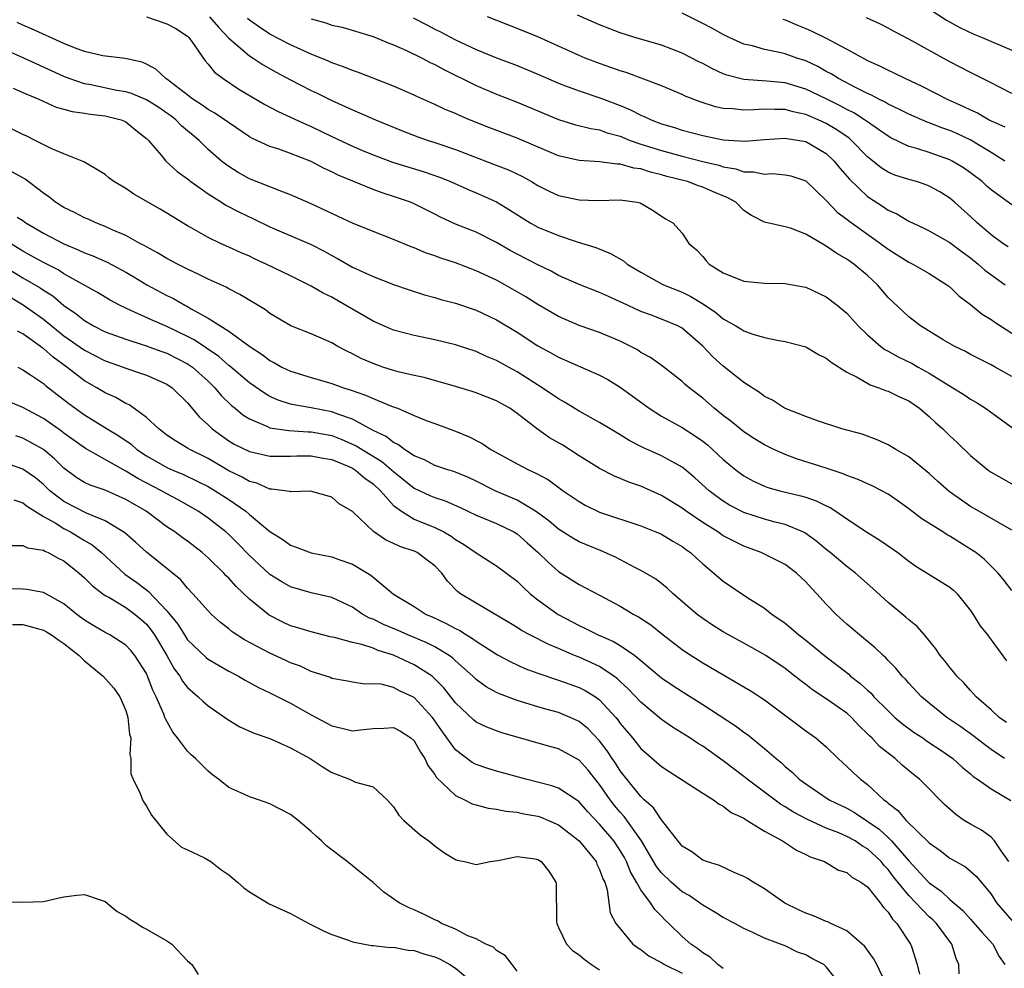
# Model space of a CAD drawing. Units: inches. Extents: x 2517000 to 2520000, y 1533000 to 1536000.
# Drawn here: x 2517609 to 2517704, y 1535363 to 1535455 of the extents above; entities that cross this region are included whole.
import ezdxf

# ---------------------------------------------------------------- set-up
doc = ezdxf.new("R2010")
doc.units = ezdxf.units.IN
doc.header["$MEASUREMENT"] = 0
doc.layers.add('LD25171533_2ft', color=53, linetype='Continuous')

msp = doc.modelspace()

# ---------------------------------------------------------------- linework, layer by layer
at = {"layer": 'LD25171533_2ft'}
for points, elevation in [([(2517621, 1535454.996), (2517623, 1535454.327), (2517623.856, 1535453.856), (2517625, 1535453.12), (2517625.129, 1535453), (2517625.484, 1535452.516), (2517626.718, 1535450.718), (2517627, 1535450.409), (2517627.614, 1535449.614), (2517628.455, 1535449), (2517629.991, 1535447.991), (2517632.498, 1535446.498), (2517633.795, 1535445.795), (2517635, 1535445.267), (2517636.54, 1535444.54), (2517637, 1535444.352), (2517639, 1535443.368), (2517641, 1535442.439), (2517641.965, 1535442.036), (2517643, 1535441.608), (2517644.895, 1535440.895), (2517647.953, 1535439.953), (2517649.438, 1535439.438), (2517650.516, 1535439), (2517652.228, 1535438.227), (2517653, 1535437.904), (2517655, 1535437.028), (2517656.265, 1535436.265), (2517657.476, 1535435.476), (2517658.251, 1535435), (2517659, 1535434.578), (2517661, 1535433.762), (2517662.829, 1535433.171), (2517664.622, 1535432.622), (2517666.041, 1535432.041), (2517667.309, 1535431.309), (2517667.687, 1535431), (2517669, 1535430.213), (2517671, 1535429.095), (2517671.187, 1535429), (2517673, 1535428.269), (2517673.86, 1535427.86), (2517675.095, 1535427.095), (2517676.29, 1535426.29), (2517677, 1535425.671), (2517678.227, 1535425), (2517678.717, 1535424.717), (2517679, 1535424.516), (2517679.76, 1535424.24), (2517681, 1535423.875), (2517682.409, 1535423.591), (2517683, 1535423.495), (2517685, 1535422.964), (2517686.238, 1535422.238), (2517687, 1535421.866), (2517687.47, 1535421.47), (2517689, 1535420.491), (2517689.991, 1535420.009), (2517691.268, 1535419.268), (2517692.102, 1535419), (2517692.74, 1535418.74), (2517693, 1535418.668), (2517694.114, 1535418.114), (2517695, 1535417.715), (2517696.054, 1535417), (2517696.553, 1535416.553), (2517697, 1535416.189), (2517697.614, 1535415.614), (2517698.317, 1535415), (2517699, 1535414.326), (2517699.691, 1535413.691), (2517701, 1535412.424), (2517702.717, 1535411), (2517703, 1535410.803), (2517706.223, 1535409)], 7486), ([(2517627.137, 1535455), (2517627.997, 1535453.997), (2517629, 1535452.936), (2517631, 1535451.226), (2517631.362, 1535451), (2517632.337, 1535450.336), (2517633.614, 1535449.614), (2517635, 1535448.877), (2517637, 1535447.858), (2517637.585, 1535447.585), (2517639, 1535446.866), (2517640.3, 1535446.3), (2517641, 1535445.957), (2517641.684, 1535445.684), (2517643.247, 1535445), (2517645.913, 1535443.913), (2517647.359, 1535443.358), (2517648.369, 1535443), (2517649, 1535442.799), (2517651, 1535442.107), (2517654.708, 1535440.707), (2517656.145, 1535440.145), (2517657.497, 1535439.497), (2517658.392, 1535439), (2517659, 1535438.631), (2517660.088, 1535438.088), (2517661, 1535437.671), (2517663, 1535437.22), (2517664.818, 1535437.182), (2517667, 1535437.245), (2517668.65, 1535437), (2517668.937, 1535436.937), (2517670.185, 1535436.185), (2517671.384, 1535435.384), (2517672.097, 1535435), (2517673, 1535433.99), (2517673.643, 1535433), (2517674.396, 1535432.396), (2517675, 1535431.719), (2517675.327, 1535431.327), (2517675.633, 1535431), (2517677, 1535430.148), (2517679, 1535429.345), (2517681, 1535429.146), (2517683, 1535429.108), (2517684.794, 1535428.794), (2517685, 1535428.745), (2517687, 1535427.812), (2517688.055, 1535427), (2517689, 1535426.244), (2517690.091, 1535425), (2517691, 1535424.13), (2517692.304, 1535423), (2517692.697, 1535422.697), (2517693, 1535422.55), (2517693.983, 1535421.983), (2517695.334, 1535421.333), (2517695.913, 1535421), (2517696.619, 1535420.619), (2517697, 1535420.396), (2517698.608, 1535419.392), (2517699.281, 1535419), (2517700.344, 1535418.344), (2517701, 1535417.888), (2517701.568, 1535417.568), (2517702.441, 1535417), (2517705.203, 1535415)], 7484), ([(2517704.657, 1535432.658), (2517704.146, 1535433), (2517703, 1535433.852), (2517701.66, 1535435), (2517701, 1535435.616), (2517699.46, 1535437), (2517699, 1535437.393), (2517698.009, 1535438.009), (2517697, 1535438.575), (2517696.696, 1535438.696), (2517695.747, 1535439), (2517695, 1535439.203), (2517693.645, 1535439.645), (2517693, 1535439.916), (2517692.337, 1535440.337), (2517691, 1535441.402), (2517689.449, 1535443), (2517689.205, 1535443.205), (2517688.028, 1535444.028), (2517687, 1535444.63), (2517686.202, 1535445), (2517685, 1535445.518), (2517683.781, 1535445.782), (2517683, 1535446.011), (2517681.999, 1535445.999), (2517681, 1535446.05), (2517679.957, 1535445.957), (2517679, 1535445.932), (2517677.942, 1535446.058), (2517677, 1535446.093), (2517676.253, 1535446.253), (2517674.742, 1535446.742), (2517673.31, 1535447.31), (2517673, 1535447.464), (2517671, 1535448.287), (2517667.581, 1535449.581), (2517667, 1535449.748), (2517666.093, 1535450.093), (2517665, 1535450.461), (2517663.609, 1535451), (2517663, 1535451.255), (2517659, 1535453.052), (2517657, 1535453.879), (2517654.112, 1535455)], 7476), ([(2517705, 1535436.738), (2517703, 1535438.212), (2517702.577, 1535438.577), (2517702.123, 1535439), (2517701, 1535439.861), (2517700.331, 1535440.33), (2517699.228, 1535441), (2517699, 1535441.117), (2517697, 1535441.821), (2517695.785, 1535442.215), (2517695, 1535442.428), (2517693.26, 1535443.26), (2517693, 1535443.401), (2517692.078, 1535444.078), (2517691, 1535444.791), (2517690.716, 1535445), (2517689.67, 1535445.671), (2517689, 1535446), (2517688.356, 1535446.356), (2517687, 1535447.026), (2517685, 1535447.984), (2517683, 1535448.588), (2517681.237, 1535448.763), (2517679, 1535448.906), (2517677.337, 1535449.337), (2517677, 1535449.47), (2517675.943, 1535449.943), (2517675, 1535450.456), (2517674.632, 1535450.632), (2517673, 1535451.475), (2517671, 1535452.252), (2517668.425, 1535453), (2517667, 1535453.439), (2517665, 1535454.215), (2517664.464, 1535454.464), (2517662.836, 1535455.164)], 7474), ([(2517704.32, 1535441), (2517703, 1535441.827), (2517701.03, 1535443.03), (2517699.663, 1535443.663), (2517699, 1535443.951), (2517698.218, 1535444.218), (2517697, 1535444.704), (2517696.777, 1535444.777), (2517695, 1535445.542), (2517694.047, 1535446.047), (2517693, 1535446.521), (2517692.709, 1535446.709), (2517692.094, 1535447), (2517691.394, 1535447.394), (2517691, 1535447.556), (2517689.893, 1535448.107), (2517688.2, 1535449), (2517687.464, 1535449.464), (2517687, 1535449.702), (2517686.165, 1535450.165), (2517685, 1535450.713), (2517684.132, 1535451), (2517683, 1535451.409), (2517682.453, 1535451.547), (2517681, 1535451.83), (2517679.825, 1535452.175), (2517679, 1535452.356), (2517677.576, 1535453), (2517677, 1535453.28), (2517675.9, 1535453.9), (2517675, 1535454.367), (2517673, 1535455.37)], 7472), ([(2517697, 1535455.786), (2517698.685, 1535454.684), (2517699.971, 1535453.971), (2517701.326, 1535453.326), (2517702.139, 1535453), (2517705, 1535451.766)], 7466), ([(2517705, 1535405.181), (2517701.812, 1535407), (2517701, 1535407.482), (2517698.918, 1535408.918), (2517697.862, 1535409.862), (2517697, 1535410.658), (2517695, 1535412.301), (2517693.739, 1535413), (2517693, 1535413.464), (2517691.939, 1535413.939), (2517690.473, 1535414.473), (2517688.525, 1535415), (2517686.237, 1535415.763), (2517685, 1535416.209), (2517682.953, 1535417), (2517681.779, 1535417.779), (2517681, 1535418.136), (2517680.518, 1535418.518), (2517679, 1535419.504), (2517677, 1535421.102), (2517675.996, 1535421.996), (2517675, 1535423.02), (2517673, 1535424.768), (2517672.578, 1535425), (2517671, 1535425.664), (2517669.938, 1535426.062), (2517669, 1535426.391), (2517667.222, 1535427.222), (2517667, 1535427.345), (2517665.852, 1535427.852), (2517665, 1535428.251), (2517663, 1535429.015), (2517661, 1535429.905), (2517660.297, 1535430.298), (2517659, 1535430.92), (2517657, 1535431.967), (2517656.328, 1535432.328), (2517655, 1535433.09), (2517653, 1535434.081), (2517651, 1535434.889), (2517649.557, 1535435.557), (2517649, 1535435.855), (2517647, 1535436.852), (2517646.641, 1535437), (2517645, 1535437.561), (2517643.899, 1535437.899), (2517643, 1535438.232), (2517641.033, 1535439.033), (2517639.627, 1535439.627), (2517639, 1535439.949), (2517638.274, 1535440.274), (2517637, 1535440.965), (2517635, 1535441.747), (2517633.848, 1535442.152), (2517633, 1535442.413), (2517631.23, 1535443.23), (2517631, 1535443.364), (2517627.651, 1535445.651), (2517627, 1535445.997), (2517626.423, 1535446.423), (2517625.502, 1535447), (2517623, 1535448.947), (2517622.902, 1535449), (2517621.93, 1535449.931), (2517621, 1535450.406), (2517620.601, 1535450.601), (2517618.948, 1535450.948), (2517616.775, 1535451.225), (2517615, 1535451.635), (2517614.018, 1535451.982), (2517613, 1535452.398), (2517609.842, 1535453.842), (2517609, 1535454.189), (2517608.442, 1535454.442)], 7488), ([(2517705, 1535420.071), (2517703.385, 1535421), (2517703, 1535421.218), (2517701, 1535422.227), (2517700.501, 1535422.501), (2517699.464, 1535423), (2517698.339, 1535423.661), (2517696.131, 1535425), (2517695, 1535425.87), (2517693, 1535427.759), (2517691.96, 1535429), (2517691, 1535429.878), (2517689.683, 1535431), (2517689, 1535431.485), (2517688.034, 1535432.034), (2517687, 1535432.745), (2517686.819, 1535432.819), (2517685, 1535433.89), (2517683.52, 1535434.48), (2517683, 1535434.63), (2517681, 1535435.066), (2517679.729, 1535435.729), (2517679, 1535436.192), (2517678.213, 1535437), (2517677.436, 1535437.436), (2517675.944, 1535438.056), (2517675, 1535438.477), (2517674.6, 1535438.6), (2517673.512, 1535439), (2517671.515, 1535439.515), (2517671, 1535439.662), (2517669.924, 1535439.925), (2517669, 1535440.231), (2517668.316, 1535440.316), (2517667, 1535440.706), (2517666.698, 1535440.698), (2517665, 1535440.93), (2517663, 1535441.05), (2517661, 1535441.503), (2517657, 1535443.229), (2517654.256, 1535444.256), (2517652.381, 1535445), (2517651.41, 1535445.41), (2517651, 1535445.607), (2517650.011, 1535446.012), (2517649, 1535446.496), (2517647.252, 1535447.252), (2517647, 1535447.379), (2517645, 1535448.255), (2517641.598, 1535449.598), (2517641, 1535449.785), (2517640.147, 1535450.146), (2517639, 1535450.539), (2517638.686, 1535450.686), (2517637, 1535451.378), (2517635, 1535452.292), (2517633, 1535453.33), (2517631.983, 1535453.983), (2517631, 1535454.683), (2517630.829, 1535454.829)], 7482), ([(2517637, 1535454.82), (2517638.415, 1535454.415), (2517639, 1535454.192), (2517639.99, 1535453.99), (2517643, 1535453.104), (2517644.482, 1535452.482), (2517645, 1535452.296), (2517646.261, 1535451.739), (2517647.767, 1535451), (2517648.563, 1535450.563), (2517649, 1535450.37), (2517649.872, 1535449.872), (2517653, 1535448.33), (2517655, 1535447.498), (2517657, 1535446.726), (2517661, 1535445.023), (2517662.559, 1535444.559), (2517664.149, 1535444.149), (2517665, 1535444.018), (2517665.741, 1535443.741), (2517667, 1535443.4), (2517667.971, 1535443), (2517669, 1535442.647), (2517671, 1535442.008), (2517673, 1535441.466), (2517675, 1535440.96), (2517676.585, 1535440.585), (2517677, 1535440.451), (2517678.235, 1535440.235), (2517679, 1535439.967), (2517679.942, 1535439.942), (2517681, 1535439.724), (2517681.775, 1535439.775), (2517683, 1535439.675), (2517683.565, 1535439.565), (2517685, 1535439.073), (2517687, 1535437.159), (2517688.054, 1535436.054), (2517689, 1535435.357), (2517689.19, 1535435.19), (2517692.27, 1535433), (2517693, 1535432.449), (2517695, 1535431.193), (2517695.404, 1535431), (2517697, 1535430.099), (2517698.717, 1535429), (2517699, 1535428.774), (2517699.895, 1535427.895), (2517701, 1535427.061), (2517702.14, 1535426.14), (2517703, 1535425.619), (2517703.353, 1535425.353), (2517705, 1535424.286)], 7480), ([(2517646.909, 1535454.909), (2517648.213, 1535454.213), (2517649, 1535453.803), (2517649.544, 1535453.544), (2517651, 1535452.768), (2517653, 1535451.831), (2517655, 1535451.032), (2517657, 1535450.283), (2517659, 1535449.439), (2517661, 1535448.549), (2517661.696, 1535448.304), (2517663, 1535447.804), (2517665.109, 1535447.109), (2517667, 1535446.381), (2517667.98, 1535445.98), (2517669, 1535445.455), (2517669.328, 1535445.329), (2517670.01, 1535445), (2517671, 1535444.626), (2517672.253, 1535444.253), (2517673, 1535444.011), (2517675, 1535443.471), (2517677, 1535443.056), (2517679.081, 1535442.919), (2517681, 1535443.092), (2517683, 1535443.233), (2517683.185, 1535443.185), (2517684.411, 1535443), (2517685, 1535442.888), (2517687, 1535441.718), (2517687.767, 1535441), (2517688.312, 1535440.312), (2517689.237, 1535439.237), (2517691, 1535437.556), (2517692.552, 1535436.552), (2517693, 1535436.235), (2517693.863, 1535435.863), (2517695, 1535435.165), (2517696.481, 1535434.481), (2517697, 1535434.225), (2517699, 1535433.091), (2517700.182, 1535432.182), (2517701, 1535431.599), (2517701.747, 1535431), (2517702.403, 1535430.403), (2517704.352, 1535429)], 7478), ([(2517682.772, 1535454.772), (2517683, 1535454.708), (2517684.19, 1535454.19), (2517685, 1535453.878), (2517685.61, 1535453.61), (2517687, 1535452.913), (2517689, 1535451.85), (2517691, 1535450.76), (2517692.224, 1535450.224), (2517693, 1535449.81), (2517693.559, 1535449.559), (2517694.688, 1535449), (2517696.268, 1535448.268), (2517698.747, 1535447), (2517700.308, 1535446.308), (2517701, 1535445.965), (2517701.665, 1535445.665), (2517702.803, 1535445), (2517703, 1535444.899), (2517704.319, 1535444.319)], 7470), ([(2517705, 1535447.559), (2517703.875, 1535448.125), (2517703, 1535448.581), (2517702.736, 1535448.736), (2517702.168, 1535449), (2517701.398, 1535449.398), (2517701, 1535449.58), (2517700.074, 1535450.074), (2517699, 1535450.616), (2517695, 1535452.84), (2517693.581, 1535453.581), (2517693, 1535453.905), (2517692.273, 1535454.273), (2517690.896, 1535454.896)], 7468), ([(2517705, 1535399.315), (2517704.28, 1535400.28), (2517703.684, 1535401), (2517702.34, 1535402.34), (2517701.502, 1535403), (2517701.208, 1535403.209), (2517699.967, 1535403.966), (2517699, 1535404.578), (2517698.725, 1535404.725), (2517698.309, 1535405), (2517696.271, 1535406.271), (2517695, 1535407.251), (2517693.976, 1535407.976), (2517693, 1535408.649), (2517692.376, 1535409), (2517691.469, 1535409.469), (2517691, 1535409.656), (2517690.093, 1535410.093), (2517689, 1535410.479), (2517688.643, 1535410.643), (2517687, 1535411.2), (2517684.108, 1535412.108), (2517683, 1535412.509), (2517681.904, 1535413), (2517681, 1535413.444), (2517680.04, 1535414.04), (2517679, 1535414.713), (2517677.74, 1535415.74), (2517677, 1535416.293), (2517676.113, 1535417), (2517675, 1535417.981), (2517673.689, 1535419), (2517673.314, 1535419.313), (2517673, 1535419.617), (2517671.09, 1535421.09), (2517669.933, 1535421.933), (2517669, 1535422.432), (2517668.663, 1535422.663), (2517668.033, 1535423), (2517667, 1535423.501), (2517665, 1535424.359), (2517663, 1535425.048), (2517661, 1535425.915), (2517659, 1535427.09), (2517657.829, 1535427.829), (2517655.794, 1535429), (2517655, 1535429.43), (2517653, 1535430.357), (2517651, 1535431.104), (2517649.572, 1535431.572), (2517649, 1535431.798), (2517648.105, 1535432.105), (2517647, 1535432.58), (2517646.688, 1535432.688), (2517645, 1535433.387), (2517643, 1535434.153), (2517641, 1535434.975), (2517639.632, 1535435.632), (2517639, 1535435.915), (2517637, 1535436.86), (2517635, 1535437.725), (2517633.874, 1535438.126), (2517631, 1535439.28), (2517629.897, 1535439.897), (2517629, 1535440.455), (2517628.683, 1535440.683), (2517628.298, 1535441), (2517627, 1535442.129), (2517626.114, 1535443), (2517624.408, 1535444.409), (2517623.858, 1535445), (2517623.379, 1535445.379), (2517623, 1535445.649), (2517622.195, 1535446.195), (2517621, 1535446.948), (2517619.552, 1535447.552), (2517619, 1535447.705), (2517618.136, 1535447.863), (2517615.617, 1535448.383), (2517615, 1535448.484), (2517613.508, 1535449), (2517613, 1535449.199), (2517609.103, 1535451), (2517607, 1535451.912)], 7490), ([(2517608.081, 1535448.081), (2517609, 1535447.664), (2517610.55, 1535447), (2517612.237, 1535446.236), (2517613, 1535446.04), (2517613.799, 1535445.799), (2517615, 1535445.646), (2517615.548, 1535445.548), (2517617, 1535445.38), (2517618.558, 1535445), (2517618.873, 1535444.873), (2517619, 1535444.798), (2517619.992, 1535443.992), (2517621, 1535443.204), (2517621.095, 1535443.096), (2517621.214, 1535443), (2517622.439, 1535441.561), (2517622.897, 1535441), (2517623.987, 1535439.987), (2517625, 1535439.275), (2517625.329, 1535439), (2517627, 1535437.814), (2517628.307, 1535437), (2517628.724, 1535436.724), (2517630.037, 1535436.037), (2517631.398, 1535435.398), (2517633, 1535434.61), (2517637, 1535432.89), (2517638.252, 1535432.252), (2517639, 1535431.824), (2517639.542, 1535431.542), (2517641, 1535430.715), (2517643, 1535429.791), (2517645, 1535429.024), (2517646.503, 1535428.503), (2517648.012, 1535428.012), (2517649, 1535427.751), (2517649.57, 1535427.57), (2517651, 1535427.202), (2517653, 1535426.529), (2517655, 1535425.586), (2517657, 1535424.384), (2517659, 1535423.079), (2517660.338, 1535422.338), (2517661, 1535421.952), (2517665, 1535420.222), (2517665.796, 1535419.796), (2517667, 1535419.061), (2517669.791, 1535417), (2517671, 1535416.242), (2517673, 1535415.137), (2517674.307, 1535414.307), (2517675, 1535413.812), (2517675.458, 1535413.458), (2517675.97, 1535413), (2517677, 1535412.028), (2517678.245, 1535411), (2517679, 1535410.431), (2517679.927, 1535409.927), (2517681, 1535409.441), (2517681.323, 1535409.323), (2517682.491, 1535409), (2517684.518, 1535408.518), (2517685, 1535408.365), (2517686.026, 1535408.026), (2517687, 1535407.526), (2517687.364, 1535407.364), (2517687.924, 1535407), (2517689, 1535406.257), (2517691, 1535404.945), (2517692.212, 1535404.212), (2517693.951, 1535403), (2517695, 1535402.175), (2517695.69, 1535401.69), (2517699, 1535399.637), (2517699.35, 1535399.35), (2517699.708, 1535399), (2517701, 1535397.384), (2517701.261, 1535397), (2517701.91, 1535395.91), (2517702.654, 1535395), (2517704.483, 1535392.483)], 7492), ([(2517704.487, 1535386.487), (2517703.797, 1535387), (2517703, 1535387.736), (2517701.545, 1535389), (2517701.298, 1535389.298), (2517701, 1535389.603), (2517700.338, 1535390.338), (2517699.668, 1535391), (2517699.38, 1535391.38), (2517699, 1535391.827), (2517698.492, 1535392.492), (2517698.07, 1535393), (2517697.648, 1535393.648), (2517696.537, 1535395), (2517695.831, 1535395.831), (2517695, 1535396.475), (2517694.732, 1535396.732), (2517693, 1535398.158), (2517691.511, 1535399.511), (2517689.831, 1535401), (2517689, 1535401.63), (2517687.374, 1535403), (2517687, 1535403.292), (2517686.071, 1535404.071), (2517684.903, 1535404.903), (2517684.71, 1535405), (2517683, 1535405.722), (2517682.044, 1535405.956), (2517681, 1535406.251), (2517679, 1535406.884), (2517677.608, 1535407.608), (2517677, 1535407.985), (2517676.403, 1535408.403), (2517675.643, 1535409), (2517674.253, 1535410.253), (2517673.166, 1535411.166), (2517673, 1535411.289), (2517671, 1535412.393), (2517669.201, 1535413.201), (2517667.877, 1535413.877), (2517667, 1535414.434), (2517666.018, 1535415), (2517665, 1535415.623), (2517663, 1535416.732), (2517661.592, 1535417.592), (2517661, 1535417.906), (2517659.433, 1535419), (2517657, 1535420.545), (2517656.142, 1535421), (2517655, 1535421.638), (2517654.031, 1535422.031), (2517653, 1535422.504), (2517651, 1535423.158), (2517649, 1535423.648), (2517647, 1535424.074), (2517645, 1535424.597), (2517644.71, 1535424.71), (2517643, 1535425.455), (2517639.503, 1535427.503), (2517639, 1535427.782), (2517638.17, 1535428.17), (2517637, 1535428.866), (2517636.743, 1535429), (2517635, 1535429.861), (2517632.624, 1535431), (2517631.505, 1535431.505), (2517631, 1535431.751), (2517630.127, 1535432.127), (2517629, 1535432.652), (2517628.206, 1535433), (2517627, 1535433.577), (2517625.654, 1535434.346), (2517625, 1535434.702), (2517623.571, 1535435.571), (2517623, 1535435.941), (2517622.341, 1535436.341), (2517619.792, 1535437.792), (2517619, 1535438.319), (2517617.839, 1535439), (2517617.36, 1535439.36), (2517617, 1535439.686), (2517616.195, 1535440.195), (2517614.932, 1535440.933), (2517613, 1535441.689), (2517611.83, 1535442.17), (2517610.214, 1535443), (2517609.4, 1535443.4), (2517609, 1535443.57), (2517607, 1535444.586)], 7494), ([(2517704.287, 1535383), (2517703, 1535383.889), (2517702.355, 1535384.356), (2517701.226, 1535385.225), (2517700.066, 1535386.066), (2517698.703, 1535387), (2517697, 1535388.373), (2517696.245, 1535389), (2517695, 1535390.332), (2517694.693, 1535390.693), (2517694.378, 1535391), (2517693.763, 1535391.763), (2517693, 1535392.528), (2517692.779, 1535392.779), (2517692.507, 1535393), (2517691.745, 1535393.745), (2517690.225, 1535395), (2517689, 1535396.056), (2517687.959, 1535397), (2517687, 1535397.983), (2517686.092, 1535399), (2517685.55, 1535399.55), (2517685, 1535400.164), (2517684.119, 1535401), (2517683, 1535401.842), (2517681, 1535402.856), (2517680.684, 1535403), (2517679, 1535403.602), (2517677, 1535404.626), (2517676.463, 1535405), (2517675, 1535405.923), (2517673.401, 1535407), (2517673, 1535407.3), (2517671, 1535408.533), (2517669, 1535409.435), (2517667.839, 1535409.839), (2517667, 1535410.199), (2517666.427, 1535410.427), (2517665, 1535411.151), (2517663, 1535412.392), (2517661.411, 1535413.411), (2517660.14, 1535414.14), (2517658.961, 1535414.961), (2517657, 1535416.498), (2517656.275, 1535417), (2517655.455, 1535417.455), (2517655, 1535417.729), (2517653, 1535418.497), (2517652.626, 1535418.626), (2517651, 1535419.127), (2517647.979, 1535419.979), (2517647, 1535420.183), (2517645.45, 1535420.55), (2517645, 1535420.674), (2517643.959, 1535421), (2517643, 1535421.333), (2517641.843, 1535421.843), (2517641, 1535422.285), (2517640.508, 1535422.508), (2517639.578, 1535423), (2517639, 1535423.34), (2517637, 1535424.222), (2517635.011, 1535425.011), (2517633, 1535426.2), (2517632.553, 1535426.554), (2517630.059, 1535428.059), (2517629, 1535428.586), (2517628.741, 1535428.742), (2517627, 1535429.535), (2517626.033, 1535430.034), (2517625, 1535430.496), (2517624.013, 1535431), (2517623, 1535431.542), (2517622.094, 1535432.094), (2517621, 1535432.667), (2517620.794, 1535432.794), (2517620.371, 1535433), (2517619, 1535433.758), (2517617.67, 1535434.331), (2517617, 1535434.649), (2517616.09, 1535435), (2517615.352, 1535435.352), (2517615, 1535435.486), (2517614.014, 1535436.014), (2517613, 1535436.486), (2517612.191, 1535437), (2517611.526, 1535437.526), (2517611, 1535437.893), (2517609.235, 1535439.235), (2517609, 1535439.379), (2517607, 1535440.475)], 7496), ([(2517608.456, 1535435.543), (2517609, 1535435.217), (2517609.311, 1535435), (2517611, 1535434.006), (2517613, 1535432.95), (2517614.394, 1535432.394), (2517615, 1535432.104), (2517615.798, 1535431.798), (2517617.18, 1535431.181), (2517619, 1535430.206), (2517619.769, 1535429.769), (2517621.047, 1535429), (2517623, 1535427.956), (2517623.642, 1535427.642), (2517624.731, 1535427), (2517624.913, 1535426.913), (2517625.339, 1535426.661), (2517627, 1535425.753), (2517629, 1535424.488), (2517631.037, 1535423), (2517632.233, 1535422.233), (2517633, 1535421.64), (2517633.429, 1535421.429), (2517634.164, 1535421), (2517635, 1535420.594), (2517637, 1535419.987), (2517639, 1535419.418), (2517640.123, 1535419), (2517640.796, 1535418.796), (2517642.283, 1535418.283), (2517643, 1535417.939), (2517644.79, 1535417.21), (2517645.383, 1535417), (2517647, 1535416.301), (2517648.17, 1535415.83), (2517649, 1535415.515), (2517651, 1535414.787), (2517652.263, 1535414.263), (2517653.589, 1535413.589), (2517654.446, 1535413), (2517657, 1535411.593), (2517658.158, 1535411), (2517658.75, 1535410.75), (2517660.042, 1535410.042), (2517661.473, 1535409), (2517663, 1535407.943), (2517663.602, 1535407.602), (2517665, 1535406.922), (2517669, 1535405.592), (2517670.468, 1535405), (2517671, 1535404.769), (2517672.096, 1535404.096), (2517673, 1535403.588), (2517673.335, 1535403.335), (2517673.817, 1535403), (2517674.422, 1535402.422), (2517675, 1535401.904), (2517676.088, 1535401), (2517676.56, 1535400.56), (2517677, 1535400.204), (2517679.393, 1535398.607), (2517681, 1535397.595), (2517681.74, 1535397), (2517682.504, 1535396.504), (2517683, 1535396.13), (2517683.626, 1535395.626), (2517684.332, 1535395), (2517685, 1535394.508), (2517686.839, 1535393), (2517689.177, 1535391.177), (2517689.363, 1535391), (2517690.294, 1535390.294), (2517691, 1535389.631), (2517691.342, 1535389.342), (2517691.631, 1535389), (2517693, 1535387.618), (2517693.666, 1535387), (2517694.382, 1535386.382), (2517695.539, 1535385.539), (2517696.366, 1535385), (2517696.736, 1535384.736), (2517698.321, 1535383.679), (2517699.296, 1535383), (2517700.174, 1535382.174), (2517701, 1535381.503), (2517701.266, 1535381.266), (2517701.69, 1535381), (2517703, 1535380.076), (2517704.92, 1535378.92)], 7498), ([(2517704.711, 1535373), (2517703.972, 1535374.028), (2517703.328, 1535375), (2517703, 1535375.373), (2517702.056, 1535376.056), (2517701, 1535376.622), (2517700.39, 1535377), (2517699.567, 1535377.567), (2517698.516, 1535378.516), (2517698.023, 1535379), (2517697, 1535380.054), (2517696.04, 1535381), (2517695.459, 1535381.459), (2517694.372, 1535382.372), (2517693.683, 1535383), (2517692.177, 1535384.177), (2517691.425, 1535385), (2517691.198, 1535385.198), (2517691, 1535385.416), (2517690.177, 1535386.177), (2517689.44, 1535387), (2517689, 1535387.401), (2517687, 1535388.809), (2517685.659, 1535389.659), (2517685, 1535390.185), (2517684.531, 1535390.531), (2517683.954, 1535391), (2517683, 1535391.732), (2517681.122, 1535393), (2517679, 1535394.195), (2517677.521, 1535395), (2517677, 1535395.309), (2517675.961, 1535395.961), (2517675, 1535396.596), (2517674.456, 1535397), (2517672.126, 1535399), (2517671.554, 1535399.554), (2517671, 1535400.004), (2517670.436, 1535400.436), (2517669, 1535401.262), (2517668.491, 1535401.509), (2517666.534, 1535402.535), (2517665.15, 1535403.15), (2517663, 1535404.046), (2517662.393, 1535404.393), (2517661, 1535405.276), (2517660.07, 1535406.07), (2517658.783, 1535407), (2517657, 1535408.071), (2517654.847, 1535409), (2517653, 1535409.938), (2517652.282, 1535410.282), (2517650.856, 1535410.855), (2517650.361, 1535411), (2517649, 1535411.463), (2517648.006, 1535412.005), (2517647, 1535412.388), (2517646.061, 1535413), (2517645.469, 1535413.469), (2517645, 1535413.672), (2517644.265, 1535414.265), (2517643, 1535414.86), (2517641, 1535415.93), (2517639.577, 1535416.423), (2517639, 1535416.656), (2517637, 1535417.04), (2517635.325, 1535417.325), (2517635, 1535417.408), (2517633.794, 1535417.794), (2517633, 1535418.153), (2517632.456, 1535418.456), (2517631, 1535419.467), (2517629.086, 1535421.086), (2517629, 1535421.144), (2517628.021, 1535422.021), (2517625.644, 1535423.644), (2517625, 1535423.975), (2517623, 1535424.932), (2517621.556, 1535425.556), (2517619.499, 1535426.501), (2517619, 1535426.708), (2517618.385, 1535427), (2517617.48, 1535427.48), (2517616.245, 1535428.245), (2517613, 1535430.054), (2517612.43, 1535430.43), (2517611, 1535431.139), (2517609.814, 1535431.814), (2517609, 1535432.241), (2517607.811, 1535433)], 7500), ([(2517607, 1535430.9), (2517609, 1535429.664), (2517610.691, 1535428.691), (2517611, 1535428.476), (2517611.905, 1535427.905), (2517613, 1535426.985), (2517614.178, 1535426.179), (2517615, 1535425.508), (2517615.878, 1535425), (2517617, 1535424.435), (2517619, 1535423.705), (2517620.898, 1535423.102), (2517622.505, 1535422.505), (2517623, 1535422.341), (2517625, 1535421.329), (2517625.471, 1535421), (2517627, 1535419.627), (2517627.657, 1535419), (2517628.258, 1535418.258), (2517629.276, 1535417.276), (2517629.629, 1535417), (2517630.366, 1535416.366), (2517631, 1535415.963), (2517632.771, 1535415.229), (2517633, 1535415.114), (2517634.829, 1535414.829), (2517636.709, 1535414.709), (2517637, 1535414.71), (2517639, 1535414.35), (2517639.981, 1535413.98), (2517641.367, 1535413.367), (2517641.931, 1535413), (2517643.84, 1535411.84), (2517645, 1535410.869), (2517647, 1535409.26), (2517648.528, 1535408.528), (2517649, 1535408.332), (2517650.005, 1535408.005), (2517651.393, 1535407.393), (2517653, 1535406.612), (2517655, 1535405.806), (2517656.683, 1535405), (2517657, 1535404.806), (2517657.948, 1535403.948), (2517659.038, 1535403), (2517660.023, 1535402.023), (2517661, 1535401.169), (2517663, 1535399.905), (2517665, 1535398.876), (2517667, 1535397.794), (2517668.32, 1535397), (2517668.765, 1535396.765), (2517669.967, 1535395.967), (2517671.153, 1535395), (2517673, 1535393.586), (2517673.347, 1535393.347), (2517675, 1535392.308), (2517679, 1535389.966), (2517679.598, 1535389.598), (2517681, 1535388.69), (2517685, 1535385.695), (2517685.988, 1535385), (2517687, 1535384.123), (2517688.152, 1535383), (2517689, 1535382.244), (2517689.628, 1535381.628), (2517690.327, 1535381), (2517691, 1535380.485), (2517692.584, 1535379), (2517692.833, 1535378.833), (2517693, 1535378.664), (2517693.959, 1535377.959), (2517694.747, 1535377), (2517697, 1535374.811), (2517698.069, 1535374.069), (2517699, 1535373.344), (2517700.499, 1535372.499), (2517701.567, 1535371.567), (2517703, 1535369.824), (2517703.519, 1535369), (2517705, 1535367.268)], 7502), ([(2517607, 1535428.282), (2517609.041, 1535427.041), (2517611, 1535425.661), (2517613, 1535424.045), (2517615, 1535422.629), (2517617, 1535421.615), (2517618.757, 1535421), (2517619, 1535420.902), (2517620.425, 1535420.425), (2517621, 1535420.208), (2517623, 1535419.33), (2517623.498, 1535419), (2517625, 1535417.52), (2517626.143, 1535416.143), (2517627, 1535415.382), (2517627.396, 1535415), (2517628.322, 1535414.321), (2517629, 1535413.857), (2517629.533, 1535413.534), (2517631, 1535412.797), (2517633, 1535412.35), (2517633.635, 1535412.365), (2517635, 1535412.346), (2517635.62, 1535412.379), (2517637, 1535412.386), (2517638.151, 1535412.151), (2517639, 1535412.032), (2517640.653, 1535411.347), (2517641, 1535411.191), (2517641.315, 1535411), (2517642.216, 1535410.215), (2517643, 1535409.677), (2517643.735, 1535409), (2517645, 1535407.577), (2517645.752, 1535407), (2517647, 1535406.254), (2517649, 1535405.444), (2517649.876, 1535405), (2517650.582, 1535404.582), (2517651, 1535404.269), (2517651.798, 1535403.798), (2517653, 1535402.954), (2517655, 1535401.711), (2517657, 1535400.214), (2517657.6, 1535399.6), (2517658.255, 1535399), (2517659, 1535398.396), (2517660.972, 1535396.972), (2517663, 1535395.919), (2517663.637, 1535395.637), (2517664.858, 1535395), (2517666.36, 1535394.36), (2517667, 1535393.968), (2517668.404, 1535393), (2517669, 1535392.524), (2517671, 1535390.851), (2517672.097, 1535390.097), (2517673, 1535389.5), (2517675, 1535388.254), (2517678.192, 1535386.192), (2517679, 1535385.577), (2517679.345, 1535385.345), (2517681, 1535383.987), (2517682.133, 1535383), (2517682.616, 1535382.616), (2517683, 1535382.245), (2517683.69, 1535381.69), (2517684.379, 1535381), (2517685, 1535380.542), (2517687.287, 1535379), (2517689, 1535378.174), (2517689.751, 1535377.751), (2517692.135, 1535376.135), (2517693, 1535375.33), (2517693.338, 1535375), (2517695, 1535373.074), (2517696.925, 1535371), (2517697, 1535370.924), (2517698.144, 1535370.144), (2517699, 1535369.314), (2517700.245, 1535368.245), (2517701, 1535367.395), (2517701.199, 1535367.199), (2517702.12, 1535366.119), (2517703.166, 1535365), (2517703.788, 1535363.787), (2517704.333, 1535363)], 7504), ([(2517699.909, 1535362.091), (2517699.875, 1535363), (2517699.594, 1535363.594), (2517699.175, 1535365), (2517697.685, 1535367), (2517697.339, 1535367.339), (2517697, 1535367.641), (2517695, 1535369.711), (2517693.535, 1535371.535), (2517693, 1535372.247), (2517692.619, 1535372.619), (2517692.333, 1535373), (2517691, 1535374.242), (2517690.503, 1535374.503), (2517689.788, 1535375), (2517689, 1535375.443), (2517688.223, 1535375.777), (2517687, 1535376.253), (2517685.106, 1535377.106), (2517683.805, 1535377.805), (2517683, 1535378.321), (2517682.565, 1535378.565), (2517679.318, 1535381), (2517679, 1535381.265), (2517677, 1535382.795), (2517675, 1535384.199), (2517674.503, 1535384.504), (2517673.768, 1535385), (2517672.063, 1535386.063), (2517671, 1535386.799), (2517669, 1535388.465), (2517667.781, 1535389.781), (2517667, 1535390.486), (2517666.741, 1535390.741), (2517666.391, 1535391), (2517665, 1535391.921), (2517663, 1535392.827), (2517662.559, 1535393), (2517661, 1535393.674), (2517660.06, 1535394.06), (2517658.212, 1535395), (2517657.425, 1535395.425), (2517657, 1535395.71), (2517656.196, 1535396.196), (2517653, 1535398.072), (2517651.5, 1535399), (2517651.216, 1535399.216), (2517650.225, 1535400.225), (2517649.673, 1535401), (2517649, 1535401.697), (2517648.271, 1535402.271), (2517647.283, 1535403), (2517647.093, 1535403.093), (2517647, 1535403.135), (2517645.59, 1535403.59), (2517645, 1535403.877), (2517644.216, 1535404.216), (2517643.034, 1535405.034), (2517641, 1535406.991), (2517639.73, 1535407.73), (2517639, 1535408.379), (2517636.947, 1535408.947), (2517635, 1535408.899), (2517634.935, 1535408.935), (2517633.163, 1535409.163), (2517633, 1535409.158), (2517631.725, 1535409.725), (2517631, 1535409.894), (2517630.312, 1535410.312), (2517629, 1535410.945), (2517627, 1535412.116), (2517625.222, 1535413), (2517625, 1535413.145), (2517623.827, 1535413.827), (2517623, 1535414.396), (2517622.665, 1535414.665), (2517622.203, 1535415), (2517621, 1535416.116), (2517619.796, 1535417), (2517619.325, 1535417.325), (2517619, 1535417.463), (2517618.035, 1535418.035), (2517617, 1535418.507), (2517616.188, 1535419), (2517615, 1535419.667), (2517613.263, 1535421), (2517611.949, 1535421.949), (2517611, 1535422.793), (2517610.87, 1535422.87), (2517610.716, 1535423), (2517609, 1535424.212), (2517608.491, 1535424.49)], 7506), ([(2517608.517, 1535421), (2517609, 1535420.736), (2517609.756, 1535420.244), (2517611, 1535419.402), (2517611.21, 1535419.21), (2517613.459, 1535417.459), (2517615, 1535416.354), (2517617.204, 1535415), (2517618.328, 1535414.328), (2517619.515, 1535413.515), (2517620.089, 1535413), (2517621, 1535412.384), (2517623, 1535411.253), (2517623.571, 1535411), (2517624.588, 1535410.587), (2517625.938, 1535409.938), (2517627, 1535409.398), (2517627.688, 1535409), (2517629, 1535408.152), (2517630.654, 1535407), (2517631, 1535406.697), (2517633, 1535405.054), (2517634.257, 1535404.257), (2517635, 1535403.72), (2517635.535, 1535403.535), (2517637, 1535402.967), (2517639, 1535402.577), (2517639.671, 1535402.329), (2517641, 1535401.884), (2517642.795, 1535400.794), (2517645, 1535398.956), (2517647, 1535397.765), (2517648.148, 1535397), (2517648.747, 1535396.747), (2517650.117, 1535396.117), (2517651, 1535395.625), (2517651.428, 1535395.429), (2517652.086, 1535395), (2517652.668, 1535394.668), (2517653, 1535394.406), (2517655.084, 1535393.084), (2517656.382, 1535392.382), (2517657.753, 1535391.753), (2517659, 1535391.288), (2517661, 1535390.615), (2517663, 1535389.914), (2517663.609, 1535389.608), (2517664.594, 1535389), (2517665, 1535388.708), (2517666.557, 1535387), (2517666.76, 1535386.76), (2517667, 1535386.418), (2517668.186, 1535385), (2517669, 1535383.97), (2517671, 1535382.246), (2517671.744, 1535381.744), (2517675, 1535379.657), (2517676.066, 1535379), (2517676.586, 1535378.586), (2517677, 1535378.391), (2517677.773, 1535377.773), (2517679, 1535377.203), (2517679.113, 1535377.113), (2517679.33, 1535377), (2517681, 1535375.959), (2517682.736, 1535375), (2517684.094, 1535374.094), (2517685, 1535373.689), (2517685.446, 1535373.446), (2517686.816, 1535373), (2517688.175, 1535372.175), (2517689, 1535371.926), (2517689.474, 1535371.474), (2517690.369, 1535371), (2517691, 1535370.537), (2517692.23, 1535369), (2517692.555, 1535368.555), (2517693, 1535368.101), (2517693.417, 1535367.417), (2517693.851, 1535367), (2517695.188, 1535365), (2517695.257, 1535364.743), (2517695.829, 1535363), (2517696.058, 1535362.058)], 7508), ([(2517692.711, 1535361.289), (2517691.895, 1535363), (2517691.592, 1535363.592), (2517690.747, 1535364.746), (2517690.496, 1535365), (2517689, 1535366.291), (2517687.439, 1535367), (2517687.149, 1535367.149), (2517687, 1535367.186), (2517685.745, 1535367.745), (2517685, 1535368), (2517684.314, 1535368.314), (2517682.973, 1535368.973), (2517681, 1535370.358), (2517679.892, 1535371), (2517679.362, 1535371.362), (2517679, 1535371.557), (2517678.071, 1535371.929), (2517676.623, 1535372.623), (2517675.363, 1535373), (2517675, 1535373.151), (2517673.933, 1535373.933), (2517673, 1535374.498), (2517671, 1535377.046), (2517670.227, 1535378.227), (2517669.33, 1535379), (2517669, 1535379.305), (2517667, 1535381.804), (2517666.539, 1535382.539), (2517666.22, 1535383), (2517665.745, 1535383.745), (2517665, 1535384.721), (2517663.889, 1535385.889), (2517663, 1535386.605), (2517662.736, 1535386.736), (2517662.127, 1535387), (2517661, 1535387.456), (2517659.781, 1535387.781), (2517659, 1535388.012), (2517657, 1535388.636), (2517655.277, 1535389.277), (2517655, 1535389.41), (2517653.974, 1535389.974), (2517653, 1535390.681), (2517652.682, 1535391), (2517651, 1535392.491), (2517650.742, 1535392.742), (2517650.384, 1535393), (2517649, 1535393.838), (2517648.23, 1535394.23), (2517646.373, 1535395), (2517645.426, 1535395.426), (2517644.014, 1535396.014), (2517643, 1535396.52), (2517642.644, 1535396.644), (2517642.005, 1535397), (2517641, 1535397.698), (2517639, 1535398.649), (2517637, 1535399.088), (2517635, 1535399.655), (2517634.149, 1535400.149), (2517633, 1535400.869), (2517632.929, 1535400.929), (2517631, 1535402.711), (2517629.87, 1535403.87), (2517629, 1535404.741), (2517628.717, 1535405), (2517627, 1535406.342), (2517626.012, 1535407), (2517624.101, 1535408.101), (2517623, 1535408.688), (2517622.471, 1535409), (2517620.174, 1535410.174), (2517619, 1535410.91), (2517615.091, 1535413.09), (2517613, 1535414.586), (2517612.768, 1535414.768), (2517611, 1535416.016), (2517609, 1535417.074), (2517607, 1535417.922)], 7510), ([(2517688.414, 1535361), (2517687, 1535362.788), (2517686.747, 1535363), (2517685.598, 1535363.598), (2517685, 1535363.944), (2517684.21, 1535364.21), (2517683, 1535364.809), (2517682.571, 1535365), (2517681, 1535365.568), (2517679.873, 1535366.127), (2517679, 1535366.507), (2517678.127, 1535367), (2517677, 1535367.577), (2517676.129, 1535368.129), (2517675, 1535368.767), (2517674.699, 1535369), (2517673.699, 1535369.699), (2517673, 1535370.079), (2517671.948, 1535371), (2517671, 1535371.895), (2517670.518, 1535372.518), (2517669.059, 1535375), (2517667.387, 1535377.387), (2517667, 1535377.798), (2517666.453, 1535378.453), (2517666.025, 1535379), (2517665, 1535380.476), (2517663.871, 1535381.871), (2517663, 1535382.854), (2517661, 1535383.943), (2517660.165, 1535384.165), (2517655.506, 1535385.506), (2517655, 1535385.68), (2517654.041, 1535386.041), (2517653, 1535386.549), (2517652.746, 1535386.746), (2517651, 1535388.408), (2517650.561, 1535389), (2517649.877, 1535389.877), (2517648.885, 1535390.885), (2517648.731, 1535391), (2517647, 1535392.11), (2517645, 1535393.037), (2517643.505, 1535393.504), (2517643, 1535393.716), (2517641.93, 1535394.07), (2517641, 1535394.28), (2517639.252, 1535394.748), (2517638.83, 1535394.83), (2517637, 1535395.286), (2517635.7, 1535395.7), (2517635, 1535395.899), (2517634.24, 1535396.24), (2517632.92, 1535396.919), (2517631, 1535398.471), (2517629.703, 1535399.703), (2517629, 1535400.495), (2517628.737, 1535400.737), (2517628.507, 1535401), (2517627, 1535402.481), (2517626.414, 1535403), (2517625, 1535404.092), (2517624.466, 1535404.466), (2517623.753, 1535405), (2517623, 1535405.499), (2517620.975, 1535407), (2517619, 1535408.154), (2517617, 1535409.055), (2517615.547, 1535409.547), (2517615, 1535409.812), (2517614.262, 1535410.262), (2517613, 1535411.193), (2517612.086, 1535412.086), (2517611, 1535412.997), (2517609.722, 1535413.722), (2517609, 1535414.102), (2517608.328, 1535414.328)], 7512), ([(2517677, 1535362.607), (2517676.464, 1535363), (2517675.725, 1535363.725), (2517675, 1535364.158), (2517674.545, 1535364.544), (2517673.856, 1535365), (2517673, 1535365.738), (2517671.705, 1535367), (2517671.336, 1535367.336), (2517671, 1535367.693), (2517670.343, 1535368.343), (2517669.929, 1535369), (2517669, 1535370.249), (2517668.589, 1535371), (2517667.999, 1535371.999), (2517667.613, 1535373), (2517667.398, 1535373.398), (2517667, 1535374.068), (2517666.368, 1535375), (2517665, 1535376.63), (2517663.845, 1535377.845), (2517663, 1535378.795), (2517662.885, 1535378.885), (2517661, 1535380.129), (2517660.358, 1535380.358), (2517657.827, 1535381), (2517655, 1535381.771), (2517654.053, 1535382.053), (2517653, 1535382.422), (2517652.628, 1535382.628), (2517651, 1535383.854), (2517649.678, 1535385.678), (2517648.762, 1535387), (2517647, 1535388.936), (2517646.874, 1535389), (2517645.581, 1535389.581), (2517645, 1535389.887), (2517643.791, 1535390.21), (2517643, 1535390.266), (2517642.219, 1535390.219), (2517641, 1535390.4), (2517640.509, 1535390.509), (2517639, 1535390.772), (2517638.857, 1535390.857), (2517637, 1535391.456), (2517635.954, 1535391.954), (2517635, 1535392.299), (2517634.531, 1535392.531), (2517633, 1535393.229), (2517630.532, 1535394.533), (2517629.316, 1535395.315), (2517629, 1535395.596), (2517628.204, 1535396.205), (2517627.328, 1535397), (2517627, 1535397.334), (2517625.525, 1535399), (2517625, 1535399.532), (2517624.343, 1535400.343), (2517621, 1535403.03), (2517619.971, 1535403.971), (2517618.905, 1535404.905), (2517617, 1535406.091), (2517615.178, 1535406.822), (2517613, 1535407.948), (2517611.637, 1535409), (2517611, 1535409.604), (2517610.235, 1535410.235), (2517609, 1535411.085), (2517607, 1535411.801)], 7514), ([(2517608.12, 1535408.12), (2517609, 1535407.836), (2517609.459, 1535407.459), (2517611, 1535406.513), (2517612.13, 1535405.87), (2517613, 1535405.318), (2517613.622, 1535405), (2517615, 1535404.161), (2517615.742, 1535403.742), (2517616.633, 1535403), (2517618.913, 1535400.913), (2517620.082, 1535400.082), (2517621, 1535399.372), (2517621.219, 1535399.219), (2517623, 1535397.326), (2517623.273, 1535397), (2517624.044, 1535396.044), (2517624.688, 1535395), (2517625, 1535394.534), (2517626.81, 1535392.81), (2517627, 1535392.662), (2517629, 1535391.49), (2517629.938, 1535391), (2517630.604, 1535390.604), (2517631.887, 1535389.887), (2517633, 1535389.37), (2517635, 1535388.364), (2517637, 1535387.237), (2517639, 1535386.171), (2517639.958, 1535385.958), (2517641, 1535385.687), (2517641.79, 1535385.79), (2517643, 1535385.913), (2517644.042, 1535385.959), (2517645, 1535386.031), (2517645.66, 1535385.66), (2517646.671, 1535385), (2517647, 1535384.718), (2517647.618, 1535383.618), (2517648.036, 1535383), (2517648.321, 1535382.321), (2517649, 1535381.441), (2517649.171, 1535381.171), (2517651, 1535379.421), (2517651.896, 1535379), (2517652.613, 1535378.613), (2517653, 1535378.493), (2517654.184, 1535378.184), (2517655, 1535378.091), (2517655.895, 1535377.895), (2517657, 1535377.806), (2517657.649, 1535377.649), (2517659, 1535377.398), (2517659.304, 1535377.304), (2517660.04, 1535377), (2517661, 1535376.572), (2517663, 1535375.008), (2517664.646, 1535373), (2517664.74, 1535372.74), (2517665, 1535372.234), (2517665.322, 1535371.322), (2517665.487, 1535371), (2517665.732, 1535370.268), (2517666.025, 1535368.026), (2517666.582, 1535367), (2517666.752, 1535366.752), (2517668.229, 1535365), (2517668.661, 1535364.661), (2517669, 1535364.457), (2517669.818, 1535363.818), (2517671, 1535363.199), (2517671.296, 1535363), (2517673, 1535362.176)], 7516), ([(2517607.668, 1535403.668), (2517609, 1535403.697), (2517609.448, 1535403.447), (2517611, 1535403.219), (2517611.13, 1535403.13), (2517611.453, 1535403), (2517612.437, 1535402.438), (2517613, 1535402.18), (2517614.489, 1535401), (2517615, 1535400.552), (2517615.765, 1535399.765), (2517616.777, 1535399), (2517617, 1535398.841), (2517617.346, 1535398.654), (2517619, 1535397.666), (2517619.896, 1535397), (2517620.491, 1535396.491), (2517621, 1535396.032), (2517621.47, 1535395.47), (2517621.786, 1535395), (2517622.985, 1535393), (2517623.711, 1535391.711), (2517624.253, 1535391), (2517624.515, 1535390.515), (2517625, 1535389.901), (2517626.043, 1535389), (2517626.523, 1535388.524), (2517627, 1535388.126), (2517629, 1535386.735), (2517630.085, 1535386.085), (2517631.462, 1535385.462), (2517633, 1535384.941), (2517635, 1535384.049), (2517636.886, 1535383), (2517638.152, 1535382.152), (2517639, 1535381.634), (2517640.707, 1535381), (2517641.288, 1535380.712), (2517643, 1535380.246), (2517644.376, 1535379), (2517645, 1535378.301), (2517645.493, 1535377.493), (2517645.976, 1535377), (2517647.587, 1535375.587), (2517648.414, 1535375), (2517649, 1535374.515), (2517649.884, 1535373.884), (2517651, 1535373.213), (2517651.154, 1535373.154), (2517651.87, 1535373), (2517653, 1535372.71), (2517654.373, 1535373), (2517655.108, 1535373.108), (2517657, 1535373.505), (2517658.731, 1535373.269), (2517659, 1535373.216), (2517659.336, 1535373), (2517660.057, 1535372.057), (2517660.746, 1535371), (2517660.795, 1535370.795), (2517660.807, 1535367.193), (2517660.829, 1535367), (2517661, 1535366.612), (2517661.775, 1535365), (2517662.363, 1535364.363), (2517663, 1535363.938), (2517663.512, 1535363.512), (2517664.217, 1535363), (2517665, 1535362.504)], 7518), ([(2517657, 1535362.378), (2517656.501, 1535363), (2517655.858, 1535363.858), (2517655, 1535364.365), (2517654.687, 1535364.687), (2517653.95, 1535365), (2517653, 1535365.489), (2517652.194, 1535365.807), (2517651, 1535366.433), (2517649.663, 1535367), (2517649.245, 1535367.245), (2517649, 1535367.342), (2517647.897, 1535367.898), (2517647, 1535368.312), (2517646.503, 1535368.503), (2517645.526, 1535369), (2517644.047, 1535370.047), (2517643, 1535370.959), (2517641.886, 1535371.886), (2517640.49, 1535373), (2517638.512, 1535374.512), (2517638.001, 1535375), (2517637.471, 1535375.471), (2517637, 1535375.929), (2517635.74, 1535377), (2517635, 1535377.585), (2517634.05, 1535378.05), (2517633, 1535378.614), (2517631.881, 1535379), (2517631, 1535379.279), (2517630.46, 1535379.54), (2517629, 1535380.201), (2517628.013, 1535381), (2517627.43, 1535381.43), (2517627, 1535381.78), (2517625.778, 1535383), (2517625.361, 1535383.361), (2517625, 1535383.725), (2517624.022, 1535385), (2517623.557, 1535385.557), (2517622.845, 1535386.846), (2517622.806, 1535387), (2517622.696, 1535387.304), (2517621.957, 1535389), (2517621.64, 1535389.64), (2517621.121, 1535391), (2517621, 1535391.249), (2517619.878, 1535393), (2517619.48, 1535393.48), (2517619, 1535394.005), (2517617.452, 1535395), (2517617, 1535395.24), (2517615.889, 1535395.889), (2517615, 1535396.441), (2517614.26, 1535397), (2517613, 1535398.021), (2517611, 1535399.104), (2517609.407, 1535399.407), (2517609, 1535399.443), (2517607.478, 1535399.478)], 7520), ([(2517607.998, 1535395.998), (2517609, 1535396.004), (2517611, 1535395.479), (2517611.303, 1535395.303), (2517611.779, 1535395), (2517612.498, 1535394.498), (2517613, 1535394.173), (2517614.47, 1535393), (2517614.731, 1535392.731), (2517615, 1535392.494), (2517616.81, 1535391), (2517617.841, 1535389.841), (2517618.414, 1535389), (2517619, 1535387.656), (2517619.216, 1535387), (2517619.368, 1535385.368), (2517619.479, 1535385), (2517619.388, 1535383.388), (2517619.5, 1535383), (2517619.503, 1535381.503), (2517619.719, 1535381), (2517620.4, 1535379.601), (2517620.617, 1535379), (2517620.755, 1535378.754), (2517621, 1535378.374), (2517621.509, 1535377.509), (2517623, 1535375.651), (2517624.398, 1535374.398), (2517625, 1535374.136), (2517626.634, 1535373.366), (2517627.247, 1535373), (2517628.226, 1535372.226), (2517629, 1535371.719), (2517629.834, 1535371), (2517630.447, 1535370.447), (2517631, 1535370.072), (2517632.905, 1535368.905), (2517635, 1535367.957), (2517636.785, 1535367), (2517638.247, 1535366.247), (2517639, 1535365.938), (2517640.633, 1535365.367), (2517641, 1535365.21), (2517642.859, 1535364.859), (2517643, 1535364.858), (2517644.671, 1535364.671), (2517645, 1535364.691), (2517646.409, 1535364.409), (2517647, 1535364.383), (2517648.022, 1535364.022), (2517649, 1535363.745), (2517649.514, 1535363.514), (2517650.452, 1535363), (2517651, 1535362.659), (2517652.986, 1535361)], 7522), ([(2517607, 1535369.099), (2517609, 1535369.054), (2517611, 1535369.14), (2517612.532, 1535369.468), (2517613, 1535369.582), (2517614.252, 1535369.748), (2517615, 1535369.817), (2517617, 1535369.122), (2517618.163, 1535368.164), (2517619, 1535367.718), (2517619.407, 1535367.407), (2517620.112, 1535367), (2517620.622, 1535366.623), (2517621, 1535366.436), (2517623, 1535365.295), (2517623.463, 1535365), (2517625, 1535363.359), (2517625.415, 1535363), (2517626.027, 1535362.027)], 7524)]:
    msp.add_lwpolyline(points, dxfattribs=dict(at, elevation=elevation))

doc.saveas('drawing.dxf')
